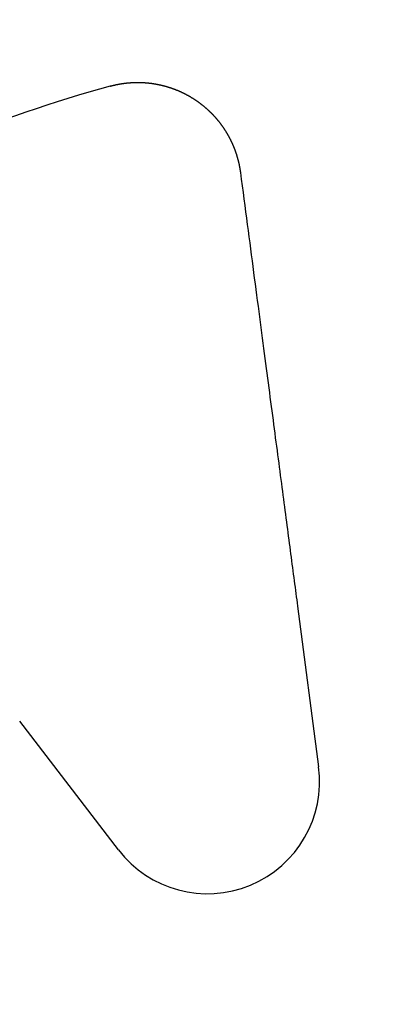
# Model space of a CAD drawing. Extents: x -250 to 250, y -650 to 370.
# Drawn here: x -9 to -2, y -391 to -372 of the extents above; entities that cross this region are included whole.
import ezdxf

# ---------------------------------------------------------------- set-up
doc = ezdxf.new("R2010")
doc.units = 0
doc.header["$LTSCALE"] = 20
doc.linetypes.add('VERDECKT', pattern=[0.375, 0.25, -0.125])
doc.layers.get('0').update_dxf_attribs({"linetype": 'CONTINUOUS'})

msp = doc.modelspace()

# ---------------------------------------------------------------- linework, layer by layer
at = {"color": 3, "linetype": 'CONTINUOUS'}
for p, q in [((-3.681915, -383.525028), (-3.27327, -386.62899)), ((-7.14018, -388.230717), (-9.046057, -385.746929))]:
    msp.add_line(p, q, dxfattribs=at)
at = {"color": 3}
for points in [[(-7.29772, -373.486, 0), (-7.29274, -373.4846, 0), (-7.28776, -373.4833, 0), (-7.28277, -373.4819, 0), (-7.27778, -373.4806, 0), (-7.27277, -373.4793, 0), (-7.26776, -373.478, 0), (-7.26274, -373.4767, 0), (-7.25771, -373.4754, 0), (-7.25268, -373.4742, 0), (-7.24764, -373.4729, 0), (-7.24259, -373.4717, 0), (-7.23754, -373.4704, 0), (-7.23248, -373.4692, 0), (-7.22741, -373.468, 0), (-7.22233, -373.4668, 0), (-7.21725, -373.4656, 0), (-7.21216, -373.4645, 0), (-7.20706, -373.4633, 0), (-7.20196, -373.4622, 0), (-7.19685, -373.461, 0), (-7.19174, -373.4599, 0), (-7.18662, -373.4588, 0), (-7.18149, -373.4577, 0), (-7.17635, -373.4566, 0), (-7.17121, -373.4556, 0), (-7.16607, -373.4545, 0), (-7.16091, -373.4535, 0), (-7.15575, -373.4525, 0), (-7.15059, -373.4514, 0), (-7.14542, -373.4504, 0), (-7.14024, -373.4494, 0), (-7.13506, -373.4485, 0), (-7.12987, -373.4475, 0), (-7.12468, -373.4466, 0), (-7.11948, -373.4456, 0), (-7.11428, -373.4447, 0), (-7.10907, -373.4438, 0), (-7.10385, -373.4429, 0), (-7.09863, -373.442, 0), (-7.0934, -373.4411, 0), (-7.08817, -373.4403, 0), (-7.08294, -373.4394, 0), (-7.07769, -373.4386, 0), (-7.07245, -373.4378, 0), (-7.0672, -373.437, 0), (-7.06194, -373.4362, 0), (-7.05668, -373.4354, 0), (-7.05142, -373.4346, 0), (-7.04615, -373.4339, 0), (-7.04087, -373.4331, 0), (-7.03559, -373.4324, 0), (-7.03031, -373.4317, 0), (-7.02502, -373.431, 0), (-7.01973, -373.4303, 0), (-7.01443, -373.4297, 0), (-7.00913, -373.429, 0), (-7.00382, -373.4284, 0), (-6.99851, -373.4277, 0), (-6.9932, -373.4271, 0), (-6.98788, -373.4265, 0), (-6.98256, -373.4259, 0), (-6.97724, -373.4254, 0), (-6.97191, -373.4248, 0), (-6.96658, -373.4243, 0), (-6.96124, -373.4237, 0), (-6.9559, -373.4232, 0), (-6.95056, -373.4227, 0), (-6.94521, -373.4222, 0), (-6.93986, -373.4218, 0), (-6.93451, -373.4213, 0), (-6.92915, -373.4209, 0), (-6.92379, -373.4204, 0), (-6.91843, -373.42, 0), (-6.91306, -373.4196, 0), (-6.90769, -373.4192, 0), (-6.90232, -373.4189, 0), (-6.89695, -373.4185, 0), (-6.89157, -373.4182, 0), (-6.88619, -373.4178, 0), (-6.88081, -373.4175, 0), (-6.87542, -373.4172, 0), (-6.87003, -373.4169, 0), (-6.86464, -373.4167, 0), (-6.85925, -373.4164, 0), (-6.85386, -373.4162, 0), (-6.84846, -373.4159, 0), (-6.84306, -373.4157, 0), (-6.83766, -373.4155, 0), (-6.83225, -373.4153, 0), (-6.82685, -373.4152, 0), (-6.82144, -373.415, 0), (-6.81603, -373.4149, 0), (-6.81062, -373.4148, 0), (-6.80521, -373.4147, 0), (-6.79979, -373.4146, 0), (-6.79438, -373.4145, 0), (-6.78896, -373.4144, 0), (-6.78354, -373.4144, 0), (-6.77812, -373.4143, 0), (-6.7727, -373.4143, 0), (-6.76727, -373.4143, 0), (-6.76185, -373.4143, 0), (-6.75642, -373.4143, 0), (-6.75099, -373.4144, 0), (-6.74557, -373.4144, 0), (-6.74014, -373.4145, 0), (-6.73471, -373.4146, 0), (-6.72928, -373.4147, 0), (-6.72385, -373.4148, 0), (-6.71842, -373.4149, 0), (-6.71298, -373.415, 0), (-6.70755, -373.4152, 0), (-6.70212, -373.4154, 0), (-6.69668, -373.4155, 0), (-6.69125, -373.4157, 0), (-6.68581, -373.416, 0), (-6.68038, -373.4162, 0), (-6.67494, -373.4164, 0), (-6.66951, -373.4167, 0), (-6.66407, -373.417, 0), (-6.65864, -373.4172, 0), (-6.6532, -373.4175, 0), (-6.64777, -373.4179, 0), (-6.64234, -373.4182, 0), (-6.6369, -373.4185, 0), (-6.63147, -373.4189, 0), (-6.62604, -373.4193, 0), (-6.6206, -373.4197, 0), (-6.61517, -373.4201, 0), (-6.60974, -373.4205, 0), (-6.60431, -373.4209, 0), (-6.59888, -373.4214, 0), (-6.59345, -373.4218, 0), (-6.58802, -373.4223, 0), (-6.58259, -373.4228, 0), (-6.57717, -373.4233, 0), (-6.57174, -373.4238, 0), (-6.56632, -373.4244, 0), (-6.5609, -373.4249, 0), (-6.55548, -373.4255, 0), (-6.55006, -373.4261, 0), (-6.54464, -373.4267, 0), (-6.53922, -373.4273, 0), (-6.53381, -373.4279, 0), (-6.52839, -373.4286, 0), (-6.52298, -373.4292, 0), (-6.51757, -373.4299, 0), (-6.51216, -373.4306, 0), (-6.50675, -373.4313, 0), (-6.50135, -373.432, 0), (-6.49595, -373.4327, 0), (-6.49055, -373.4335, 0), (-6.48515, -373.4342, 0), (-6.47975, -373.435, 0), (-6.47436, -373.4358, 0), (-6.46897, -373.4366, 0), (-6.46358, -373.4374, 0), (-6.45819, -373.4383, 0), (-6.45281, -373.4391, 0), (-6.44742, -373.44, 0), (-6.44204, -373.4408, 0), (-6.43667, -373.4417, 0), (-6.43129, -373.4426, 0), (-6.42592, -373.4436, 0), (-6.42055, -373.4445, 0), (-6.41518, -373.4455, 0), (-6.40982, -373.4464, 0), (-6.40446, -373.4474, 0), (-6.3991, -373.4484, 0), (-6.39374, -373.4494, 0), (-6.38839, -373.4504, 0), (-6.38304, -373.4515, 0), (-6.3777, -373.4525, 0), (-6.37235, -373.4536, 0), (-6.36702, -373.4547, 0), (-6.36168, -373.4558, 0), (-6.35635, -373.4569, 0), (-6.35102, -373.458, 0), (-6.34569, -373.4592, 0), (-6.34037, -373.4603, 0), (-6.33505, -373.4615, 0), (-6.32974, -373.4627, 0), (-6.32443, -373.4639, 0), (-6.31912, -373.4651, 0), (-6.31382, -373.4663, 0), (-6.30852, -373.4676, 0), (-6.30322, -373.4688, 0), (-6.29793, -373.4701, 0), (-6.29265, -373.4714, 0), (-6.28737, -373.4727, 0), (-6.28209, -373.474, 0), (-6.27681, -373.4753, 0), (-6.27155, -373.4766, 0), (-6.26628, -373.478, 0), (-6.26102, -373.4794, 0), (-6.25577, -373.4807, 0), (-6.25051, -373.4821, 0), (-6.24527, -373.4835, 0), (-6.24003, -373.485, 0), (-6.23479, -373.4864, 0), (-6.22956, -373.4879, 0), (-6.22433, -373.4893, 0), (-6.21911, -373.4908, 0), (-6.2139, -373.4923, 0), (-6.20868, -373.4938, 0), (-6.20348, -373.4953, 0), (-6.19828, -373.4969, 0), (-6.19308, -373.4984, 0), (-6.18789, -373.5, 0), (-6.18271, -373.5015, 0), (-6.17753, -373.5031, 0), (-6.17236, -373.5047, 0), (-6.16719, -373.5063, 0), (-6.16203, -373.508, 0), (-6.15687, -373.5096, 0), (-6.15172, -373.5113, 0), (-6.14658, -373.5129, 0), (-6.14144, -373.5146, 0), (-6.13631, -373.5163, 0), (-6.13118, -373.518, 0), (-6.12606, -373.5198, 0), (-6.12095, -373.5215, 0), (-6.11584, -373.5232, 0), (-6.11074, -373.525, 0), (-6.10565, -373.5268, 0), (-6.10056, -373.5286, 0), (-6.09548, -373.5304, 0), (-6.0904, -373.5322, 0), (-6.08534, -373.534, 0), (-6.08027, -373.5359, 0), (-6.07522, -373.5377, 0), (-6.07017, -373.5396, 0), (-6.06513, -373.5415, 0), (-6.0601, -373.5434, 0), (-6.05507, -373.5453, 0), (-6.05005, -373.5472, 0), (-6.04504, -373.5491, 0), (-6.04003, -373.5511, 0), (-6.03504, -373.553, 0), (-6.03004, -373.555, 0), (-6.02506, -373.557, 0), (-6.02008, -373.559, 0), (-6.01512, -373.561, 0), (-6.01015, -373.563, 0), (-6.0052, -373.565, 0), (-6.00025, -373.5671, 0), (-5.99532, -373.5691, 0), (-5.99039, -373.5712, 0), (-5.98546, -373.5733, 0), (-5.98055, -373.5754, 0), (-5.97564, -373.5775, 0), (-5.97074, -373.5796, 0), (-5.96585, -373.5818, 0), (-5.96097, -373.5839, 0), (-5.95609, -373.5861, 0), (-5.95122, -373.5882, 0), (-5.94636, -373.5904, 0), (-5.94151, -373.5926, 0), (-5.93667, -373.5948, 0), (-5.93183, -373.597, 0), (-5.92701, -373.5992, 0), (-5.92219, -373.6015, 0), (-5.91738, -373.6037, 0), (-5.91258, -373.606, 0), (-5.90779, -373.6083, 0), (-5.903, -373.6106, 0), (-5.89823, -373.6128, 0), (-5.89346, -373.6152, 0), (-5.88871, -373.6175, 0), (-5.88396, -373.6198, 0), (-5.87922, -373.6221, 0), (-5.87449, -373.6245, 0), (-5.86976, -373.6269, 0), (-5.86505, -373.6292, 0), (-5.86035, -373.6316, 0), (-5.85565, -373.634, 0), (-5.85097, -373.6364, 0), (-5.84629, -373.6388, 0), (-5.84162, -373.6413, 0), (-5.83697, -373.6437, 0), (-5.83232, -373.6461, 0), (-5.82768, -373.6486, 0), (-5.82305, -373.6511, 0), (-5.81843, -373.6535, 0), (-5.81382, -373.656, 0), (-5.80922, -373.6585, 0), (-5.80463, -373.661, 0), (-5.80005, -373.6636, 0), (-5.79548, -373.6661, 0), (-5.79092, -373.6686, 0), (-5.78636, -373.6712, 0), (-5.78182, -373.6738, 0), (-5.77729, -373.6763, 0), (-5.77277, -373.6789, 0), (-5.76826, -373.6815, 0), (-5.76376, -373.6841, 0), (-5.75927, -373.6867, 0), (-5.75479, -373.6893, 0), (-5.75032, -373.692, 0), (-5.74586, -373.6946, 0), (-5.74141, -373.6972, 0), (-5.73697, -373.6999, 0), (-5.73254, -373.7026, 0), (-5.72812, -373.7052, 0), (-5.72371, -373.7079, 0), (-5.71932, -373.7106, 0), (-5.71493, -373.7133, 0), (-5.71055, -373.716, 0), (-5.70618, -373.7188, 0), (-5.70182, -373.7215, 0), (-5.69746, -373.7243, 0), (-5.6931, -373.727, 0), (-5.68874, -373.7298, 0), (-5.68439, -373.7326, 0), (-5.68005, -373.7354, 0), (-5.6757, -373.7382, 0), (-5.67136, -373.7411, 0), (-5.66703, -373.7439, 0), (-5.6627, -373.7468, 0), (-5.65837, -373.7497, 0), (-5.65405, -373.7525, 0), (-5.64973, -373.7554, 0), (-5.64542, -373.7584, 0), (-5.64111, -373.7613, 0), (-5.63681, -373.7642, 0), (-5.63251, -373.7672, 0), (-5.62821, -373.7702, 0), (-5.62392, -373.7731, 0), (-5.61964, -373.7761, 0), (-5.61536, -373.7791, 0), (-5.61108, -373.7822, 0), (-5.60681, -373.7852, 0), (-5.60254, -373.7882, 0), (-5.59828, -373.7913, 0), (-5.59403, -373.7944, 0), (-5.58978, -373.7975, 0), (-5.58554, -373.8006, 0), (-5.5813, -373.8037, 0), (-5.57706, -373.8068, 0), (-5.57284, -373.8099, 0), (-5.56862, -373.8131, 0), (-5.5644, -373.8163, 0), (-5.56019, -373.8194, 0), (-5.55599, -373.8226, 0), (-5.55179, -373.8258, 0), (-5.5476, -373.829, 0), (-5.54341, -373.8323, 0), (-5.53923, -373.8355, 0), (-5.53506, -373.8388, 0), (-5.53089, -373.842, 0), (-5.52673, -373.8453, 0), (-5.52257, -373.8486, 0), (-5.51843, -373.8519, 0), (-5.51428, -373.8552, 0), (-5.51015, -373.8586, 0), (-5.50602, -373.8619, 0), (-5.5019, -373.8653, 0), (-5.49778, -373.8686, 0), (-5.49368, -373.872, 0), (-5.48958, -373.8754, 0), (-5.48548, -373.8788, 0), (-5.4814, -373.8822, 0), (-5.47732, -373.8856, 0), (-5.47325, -373.8891, 0), (-5.46918, -373.8925, 0), (-5.46512, -373.896, 0), (-5.46107, -373.8995, 0), (-5.45703, -373.903, 0), (-5.453, -373.9065, 0), (-5.44897, -373.91, 0), (-5.44495, -373.9135, 0), (-5.44094, -373.9171, 0), (-5.43694, -373.9206, 0), (-5.43294, -373.9242, 0), (-5.42895, -373.9278, 0), (-5.42497, -373.9314, 0), (-5.421, -373.935, 0), (-5.41704, -373.9386, 0), (-5.41309, -373.9422, 0), (-5.40914, -373.9458, 0), (-5.4052, -373.9495, 0), (-5.40127, -373.9532, 0), (-5.39735, -373.9568, 0), (-5.39344, -373.9605, 0), (-5.38954, -373.9642, 0), (-5.38564, -373.9679, 0), (-5.38176, -373.9716, 0), (-5.37788, -373.9754, 0), (-5.37401, -373.9791, 0), (-5.37015, -373.9829, 0), (-5.3663, -373.9866, 0), (-5.36246, -373.9904, 0), (-5.35863, -373.9942, 0), (-5.35481, -373.998, 0), (-5.35099, -374.0018, 0), (-5.34719, -374.0057, 0), (-5.34339, -374.0095, 0), (-5.33961, -374.0134, 0), (-5.33583, -374.0172, 0), (-5.33206, -374.0211, 0), (-5.32831, -374.025, 0), (-5.32456, -374.0289, 0), (-5.32082, -374.0328, 0), (-5.31709, -374.0367, 0), (-5.31337, -374.0406, 0), (-5.30966, -374.0445, 0), (-5.30596, -374.0485, 0), (-5.30227, -374.0525, 0), (-5.29859, -374.0564, 0), (-5.29492, -374.0604, 0), (-5.29126, -374.0644, 0), (-5.28761, -374.0684, 0), (-5.28397, -374.0724, 0), (-5.28034, -374.0764, 0), (-5.27672, -374.0805, 0), (-5.27312, -374.0845, 0), (-5.26952, -374.0886, 0), (-5.26593, -374.0926, 0), (-5.26235, -374.0967, 0), (-5.25878, -374.1008, 0), (-5.25522, -374.1049, 0), (-5.25168, -374.109, 0), (-5.24814, -374.1131, 0), (-5.24461, -374.1172, 0), (-5.2411, -374.1214, 0), (-5.23759, -374.1255, 0), (-5.2341, -374.1297, 0), (-5.23062, -374.1339, 0), (-5.22714, -374.138, 0), (-5.22368, -374.1422, 0), (-5.22023, -374.1464, 0), (-5.21679, -374.1506, 0), (-5.21336, -374.1548, 0), (-5.20994, -374.1591, 0), (-5.20654, -374.1633, 0), (-5.20314, -374.1675, 0), (-5.19976, -374.1718, 0), (-5.19638, -374.1761, 0), (-5.19302, -374.1803, 0), (-5.18967, -374.1846, 0), (-5.18633, -374.1889, 0), (-5.18301, -374.1932, 0), (-5.17969, -374.1975, 0), (-5.17639, -374.2019, 0), (-5.17309, -374.2062, 0), (-5.16981, -374.2105, 0), (-5.16654, -374.2149, 0), (-5.16328, -374.2192, 0), (-5.16004, -374.2236, 0), (-5.1568, -374.228, 0), (-5.15358, -374.2324, 0), (-5.15037, -374.2367, 0), (-5.14717, -374.2411, 0), (-5.14398, -374.2456, 0), (-5.14081, -374.25, 0), (-5.13765, -374.2544, 0), (-5.1345, -374.2588, 0), (-5.13136, -374.2633, 0), (-5.12823, -374.2677, 0), (-5.12512, -374.2722, 0), (-5.12202, -374.2767, 0), (-5.11893, -374.2812, 0), (-5.11585, -374.2856, 0), (-5.11279, -374.2901, 0), (-5.10974, -374.2946, 0), (-5.1067, -374.2992, 0), (-5.10367, -374.3037, 0), (-5.10066, -374.3082, 0), (-5.09765, -374.3127, 0), (-5.09466, -374.3173, 0), (-5.09169, -374.3218, 0), (-5.08872, -374.3264, 0), (-5.08577, -374.331, 0), (-5.08283, -374.3356, 0), (-5.0799, -374.3401, 0), (-5.07699, -374.3447, 0), (-5.07409, -374.3493, 0), (-5.0712, -374.3539, 0), (-5.06832, -374.3586, 0), (-5.06546, -374.3632, 0), (-5.06261, -374.3678, 0), (-5.05977, -374.3725, 0), (-5.05695, -374.3771, 0), (-5.05413, -374.3818, 0), (-5.05133, -374.3864, 0), (-5.04855, -374.3911, 0), (-5.04577, -374.3958, 0), (-5.04301, -374.4004, 0), (-5.04027, -374.4051, 0), (-5.03753, -374.4098, 0), (-5.03481, -374.4145, 0), (-5.0321, -374.4192, 0), (-5.0294, -374.424, 0), (-5.02672, -374.4287, 0), (-5.02405, -374.4334, 0), (-5.02139, -374.4381, 0), (-5.01875, -374.4429, 0), (-5.01612, -374.4476, 0), (-5.0135, -374.4524, 0), (-5.0109, -374.4572, 0), (-5.00831, -374.4619, 0), (-5.00573, -374.4667, 0), (-5.00317, -374.4715, 0), (-5.00062, -374.4763, 0), (-4.99808, -374.4811, 0), (-4.99556, -374.4859, 0), (-4.99305, -374.4907, 0), (-4.99055, -374.4955, 0), (-4.98807, -374.5003, 0), (-4.9856, -374.5051, 0), (-4.98314, -374.5099, 0), (-4.9807, -374.5148, 0), (-4.97827, -374.5196, 0), (-4.97585, -374.5245, 0), (-4.97345, -374.5293, 0), (-4.97106, -374.5342, 0), (-4.96869, -374.539, 0), (-4.96632, -374.5439, 0), (-4.96398, -374.5488, 0), (-4.96164, -374.5536, 0), (-4.95932, -374.5585, 0), (-4.95702, -374.5634, 0), (-4.95472, -374.5683, 0), (-4.95244, -374.5732, 0), (-4.95018, -374.5781, 0), (-4.94793, -374.583, 0), (-4.94569, -374.5879, 0), (-4.94347, -374.5928, 0), (-4.94126, -374.5977, 0), (-4.93906, -374.6027, 0), (-4.93688, -374.6076, 0), (-4.93471, -374.6125, 0), (-4.93256, -374.6175, 0), (-4.93042, -374.6224, 0), (-4.9283, -374.6273, 0), (-4.92619, -374.6323, 0), (-4.92409, -374.6372, 0), (-4.92201, -374.6422, 0), (-4.91994, -374.6472, 0), (-4.91789, -374.6521, 0), (-4.91585, -374.6571, 0), (-4.91382, -374.6621, 0), (-4.91181, -374.667, 0), (-4.90981, -374.672, 0), (-4.90783, -374.677, 0), (-4.90586, -374.682, 0), (-4.9039, -374.687, 0), (-4.90196, -374.692, 0), (-4.90004, -374.697, 0), (-4.89813, -374.702, 0), (-4.89623, -374.707, 0), (-4.89435, -374.712, 0), (-4.89248, -374.717, 0), (-4.89062, -374.722, 0), (-4.88878, -374.727, 0), (-4.88695, -374.732, 0), (-4.88514, -374.737, 0), (-4.88334, -374.7421, 0), (-4.88156, -374.7471, 0), (-4.87979, -374.7521, 0), (-4.87803, -374.7572, 0), (-4.87629, -374.7622, 0), (-4.87457, -374.7672, 0), (-4.87285, -374.7723, 0), (-4.87115, -374.7773, 0), (-4.86947, -374.7823, 0), (-4.8678, -374.7874, 0), (-4.86614, -374.7924, 0), (-4.8645, -374.7975, 0), (-4.86287, -374.8025, 0), (-4.86126, -374.8076, 0), (-4.85966, -374.8126, 0), (-4.85807, -374.8177, 0), (-4.8565, -374.8227, 0), (-4.85494, -374.8278, 0), (-4.8534, -374.8328, 0), (-4.85187, -374.8379, 0), (-4.85035, -374.8429, 0), (-4.84885, -374.848, 0), (-4.84737, -374.8531, 0), (-4.84589, -374.8581, 0), (-4.84443, -374.8632, 0), (-4.84299, -374.8683, 0), (-4.84156, -374.8733, 0), (-4.84014, -374.8784, 0), (-4.83874, -374.8834, 0), (-4.83735, -374.8885, 0), (-4.83598, -374.8936, 0), (-4.83462, -374.8986, 0), (-4.83327, -374.9037, 0), (-4.83194, -374.9088, 0), (-4.83062, -374.9138, 0), (-4.82932, -374.9189, 0), (-4.82803, -374.924, 0), (-4.82675, -374.929, 0), (-4.82549, -374.9341, 0), (-4.82424, -374.9392, 0), (-4.82301, -374.9442, 0), (-4.82179, -374.9493, 0), (-4.82059, -374.9544, 0), (-4.81939, -374.9594, 0), (-4.81822, -374.9645, 0), (-4.81705, -374.9696, 0), (-4.8159, -374.9746, 0), (-4.81477, -374.9797, 0), (-4.81365, -374.9848, 0), (-4.81254, -374.9898, 0), (-4.81145, -374.9949, 0), (-4.81037, -374.9999, 0), (-4.8093, -375.005, 0), (-4.80825, -375.01, 0), (-4.80722, -375.0151, 0), (-4.80619, -375.0201, 0), (-4.80518, -375.0252, 0), (-4.80419, -375.0302, 0), (-4.80321, -375.0353, 0), (-4.80224, -375.0403, 0), (-4.80128, -375.0454, 0), (-4.80034, -375.0505, 0), (-4.79941, -375.0555, 0), (-4.79849, -375.0606, 0), (-4.79758, -375.0657, 0), (-4.79669, -375.0708, 0), (-4.79581, -375.0759, 0), (-4.79494, -375.081, 0), (-4.79408, -375.0861, 0), (-4.79323, -375.0912, 0), (-4.7924, -375.0964, 0), (-4.79158, -375.1015, 0), (-4.79077, -375.1066, 0), (-4.78998, -375.1118, 0), (-4.7892, -375.1169, 0), (-4.78843, -375.1221, 0), (-4.78767, -375.1273, 0), (-4.78693, -375.1325, 0), (-4.7862, -375.1376, 0), (-4.78548, -375.1428, 0), (-4.78478, -375.148, 0), (-4.78408, -375.1532, 0)], [(-4.78408, -375.1532, 0), (-4.76702, -375.2829, 0), (-4.75012, -375.4112, 0), (-4.73339, -375.5383, 0), (-4.71682, -375.6641, 0), (-4.70042, -375.7887, 0), (-4.68418, -375.912, 0), (-4.6681, -376.0342, 0), (-4.65217, -376.1552, 0), (-4.6364, -376.275, 0), (-4.62078, -376.3937, 0), (-4.6053, -376.5112, 0), (-4.58998, -376.6276, 0), (-4.5748, -376.7429, 0), (-4.55976, -376.8571, 0), (-4.54486, -376.9703, 0), (-4.5301, -377.0824, 0), (-4.51548, -377.1935, 0), (-4.50099, -377.3035, 0), (-4.48664, -377.4125, 0), (-4.47242, -377.5206, 0), (-4.45833, -377.6276, 0), (-4.44436, -377.7337, 0), (-4.43052, -377.8388, 0), (-4.41681, -377.9429, 0), (-4.40322, -378.0462, 0), (-4.38975, -378.1485, 0), (-4.3764, -378.2499, 0), (-4.36317, -378.3504, 0), (-4.35005, -378.45, 0), (-4.33705, -378.5488, 0), (-4.32416, -378.6467, 0), (-4.31138, -378.7437, 0), (-4.29872, -378.8399, 0), (-4.28616, -378.9353, 0), (-4.27371, -379.0299, 0), (-4.26137, -379.1237, 0), (-4.24913, -379.2166, 0), (-4.23699, -379.3088, 0), (-4.22496, -379.4002, 0), (-4.21303, -379.4908, 0), (-4.20119, -379.5807, 0), (-4.18946, -379.6698, 0), (-4.17782, -379.7582, 0), (-4.16628, -379.8459, 0), (-4.15484, -379.9328, 0), (-4.14348, -380.0191, 0), (-4.13222, -380.1046, 0), (-4.12105, -380.1894, 0), (-4.10998, -380.2736, 0), (-4.09899, -380.3571, 0), (-4.08808, -380.4399, 0), (-4.07727, -380.522, 0), (-4.06654, -380.6035, 0), (-4.0559, -380.6843, 0), (-4.04534, -380.7646, 0), (-4.03486, -380.8441, 0), (-4.02447, -380.9231, 0), (-4.01415, -381.0014, 0), (-4.00392, -381.0792, 0), (-3.99376, -381.1563, 0), (-3.98369, -381.2328, 0), (-3.97369, -381.3088, 0), (-3.96377, -381.3842, 0), (-3.95392, -381.459, 0), (-3.94415, -381.5332, 0), (-3.93445, -381.6068, 0), (-3.92482, -381.68, 0), (-3.91527, -381.7525, 0), (-3.90579, -381.8246, 0), (-3.89638, -381.896, 0), (-3.88703, -381.967, 0), (-3.87776, -382.0374, 0), (-3.86856, -382.1073, 0), (-3.85942, -382.1767, 0), (-3.85035, -382.2456, 0), (-3.84135, -382.314, 0), (-3.83241, -382.3819, 0), (-3.82353, -382.4493, 0), (-3.81472, -382.5163, 0), (-3.80598, -382.5827, 0), (-3.79729, -382.6487, 0), (-3.78867, -382.7142, 0), (-3.78011, -382.7792, 0), (-3.77161, -382.8438, 0), (-3.76316, -382.9079, 0), (-3.75478, -382.9715, 0), (-3.74646, -383.0348, 0), (-3.73819, -383.0975, 0), (-3.72999, -383.1599, 0), (-3.72184, -383.2218, 0), (-3.71374, -383.2833, 0), (-3.7057, -383.3443, 0), (-3.69772, -383.405, 0), (-3.68979, -383.4652, 0), (-3.68191, -383.525, 0)]]:
    msp.add_polyline3d(points, dxfattribs=at)
at = {"color": 1, "linetype": 'VERDECKT'}
for radius in [115, 114.366073, 75, 65, 57.588259, 57, 57, 55.665616, 53.5, 53.497062, 52.854619, 52.227273, 52.041964, 52.003137, 52, 52, 50.500739, 50.493739, 49, 48.25, 48.25, 48.246436, 47.69089, 47.5, 45.25, 45.107843, 44.25, 42.5, 42.390044, 42.027771, 41.8, 41, 40.5, 39.75333, 39.75, 38.5, 38.15, 37.15143, 36.5, 35.975922, 35.887579, 34.373726]:
    msp.add_circle((0, -400), radius, dxfattribs=at)
at = {"color": 3, "linetype": 'CONTINUOUS'}
for radius in [58, 55]:
    msp.add_circle((0, -400), radius, dxfattribs=at)
for centre, radius, start, end in [((0, -400), 27.5, 105.3890302, 119.6109698), ((-5.421316, -386.911786), 2.166581, 217.5, 7.5)]:
    msp.add_arc(centre, radius, start, end, dxfattribs=at)

doc.saveas('drawing.dxf')
